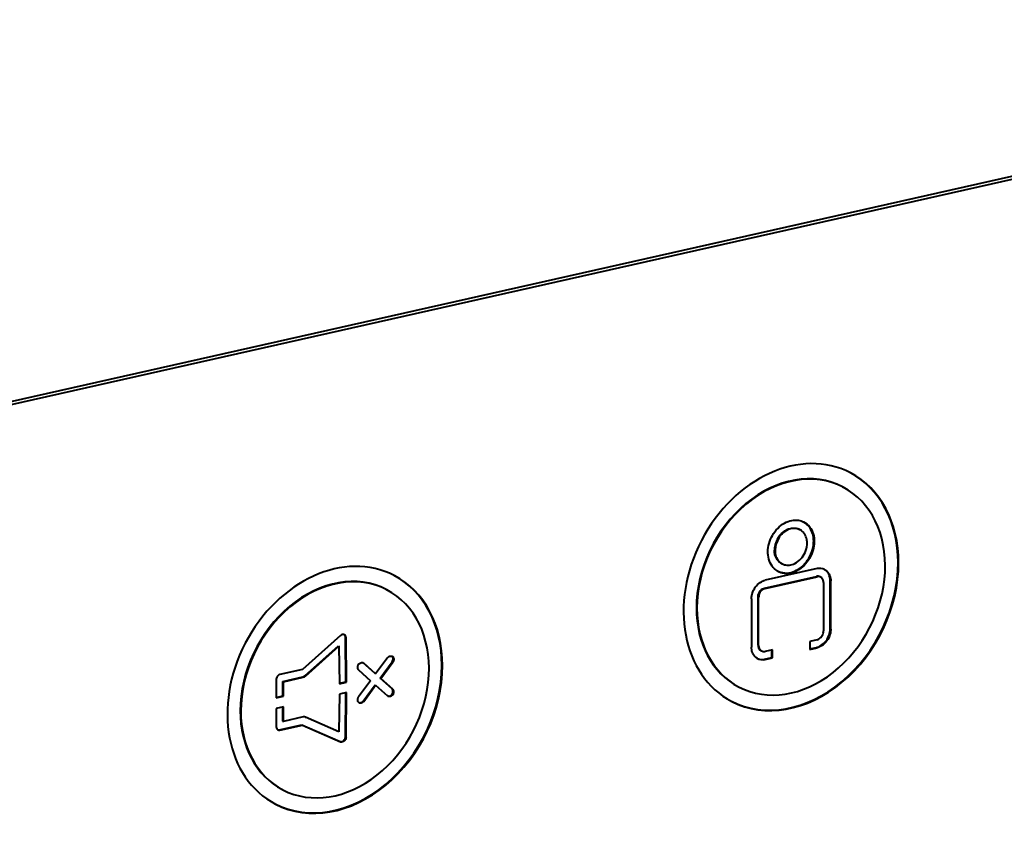
# Model space of a CAD drawing. Extents: x 0 to 420, y 0 to 297.
# Drawn here: x 324 to 347, y 201 to 220 of the extents above; entities that cross this region are included whole.
import ezdxf

# ---------------------------------------------------------------- set-up
doc = ezdxf.new("R2010")
doc.units = 0

msp = doc.modelspace()

# ---------------------------------------------------------------- linework, layer by layer
at = {"color": 7, "lineweight": 40}
for p, q in [((299.578003, 205.225189), (363.67276, 219.649231)), ((363.768951, 219.599228), (299.578003, 205.153549)), ((343.521515, 208.769867), (343.535278, 208.762726)), ((342.518494, 207.776733), (342.532288, 207.769577)), ((342.103668, 206.983521), (342.117401, 206.976379)), ((342.929077, 206.86438), (341.721466, 206.592621)), ((341.707733, 206.411819), (342.915375, 206.683594)), ((341.721466, 206.404678), (342.929108, 206.676453)), ((343.000336, 206.673447), (343.014069, 206.666306)), ((343.081696, 206.539154), (343.081696, 205.414719)), ((343.235077, 205.459473), (343.235077, 206.583908)), ((343.24881, 205.452332), (343.24881, 206.576767)), ((332.891266, 206.377609), (332.904999, 206.370468)), ((341.707733, 206.411819), (341.721466, 206.404678)), ((341.400482, 206.159256), (341.400482, 205.037872)), ((341.553833, 205.082611), (341.553833, 206.203995)), ((341.567566, 205.07547), (341.567566, 206.196854)), ((331.828217, 205.3078), (330.935822, 204.516464)), ((331.939819, 205.261765), (331.953583, 205.254623)), ((331.950531, 204.228638), (331.939819, 205.261765)), ((331.964264, 204.221497), (331.953583, 205.254623)), ((342.929108, 205.208313), (342.760071, 205.170227)), ((342.760071, 205.170227), (342.760071, 204.983047)), ((330.992676, 204.368942), (331.775055, 205.062729)), ((331.006409, 204.361786), (331.788788, 205.055588)), ((331.775055, 205.062729), (331.788788, 205.055588)), ((331.788788, 205.055588), (331.797852, 204.182541)), ((341.598724, 204.970047), (341.612457, 204.962906)), ((341.622437, 204.953644), (341.6362, 204.946487)), ((341.889191, 204.974625), (341.721466, 204.936508)), ((341.875427, 204.793823), (341.875427, 204.971497)), ((341.889191, 204.786682), (341.889191, 204.974625)), ((342.760071, 204.993256), (342.915375, 205.027908)), ((342.760071, 204.983047), (342.929108, 205.020752)), ((332.351471, 204.67218), (332.348755, 204.674393)), ((332.630188, 204.421478), (332.351715, 204.671967)), ((332.355957, 204.671341), (332.365448, 204.664825)), ((332.922333, 204.790131), (332.643951, 204.414337)), ((332.748291, 204.31517), (333.026672, 204.690979)), ((332.762024, 204.308029), (333.040405, 204.683838)), ((333.026672, 204.823853), (333.040405, 204.816711)), ((333.031403, 204.822906), (333.040405, 204.816711)), ((341.707733, 204.756088), (341.875427, 204.793823)), ((341.721466, 204.748947), (341.889191, 204.786682)), ((341.875427, 204.793823), (341.889191, 204.786682)), ((330.935822, 204.516464), (330.410492, 204.398239)), ((332.247375, 204.505371), (332.525787, 204.254868)), ((332.643951, 204.414337), (332.365448, 204.664825)), ((330.326904, 204.285461), (330.326904, 203.85527)), ((330.480286, 204.236237), (330.944183, 204.340637)), ((330.480286, 204.236237), (330.494049, 204.229095)), ((330.480286, 203.900024), (330.480286, 204.236237)), ((330.494049, 204.229095), (330.957916, 204.333496)), ((330.494049, 203.892883), (330.494049, 204.229095)), ((330.992676, 204.368942), (331.006409, 204.361786)), ((331.79776, 204.192871), (331.950531, 204.228638)), ((331.797852, 204.182541), (331.964264, 204.221497)), ((331.950531, 204.228638), (331.964264, 204.221497)), ((332.525787, 204.254868), (332.247375, 203.879059)), ((332.630188, 204.421478), (332.643951, 204.414337)), ((332.748291, 204.31517), (332.762024, 204.308029)), ((333.026672, 204.064667), (332.748291, 204.31517)), ((333.040405, 204.057526), (332.762024, 204.308029)), ((332.351715, 203.779907), (332.630188, 204.155731)), ((332.365448, 203.772766), (332.643951, 204.14859)), ((332.630188, 204.155731), (332.643951, 204.14859)), ((332.643951, 204.14859), (332.922333, 203.898087)), ((330.326904, 203.865509), (330.480286, 203.900024)), ((330.326904, 203.85527), (330.494049, 203.892883)), ((330.480286, 203.900024), (330.494049, 203.892883)), ((331.797852, 203.94014), (331.788788, 203.063019)), ((331.964264, 203.976089), (331.797852, 203.94014)), ((331.939819, 202.945282), (331.950439, 203.973099)), ((331.953583, 202.938141), (331.964264, 203.976089)), ((332.931824, 203.891556), (332.922333, 203.898087)), ((330.494049, 203.642975), (330.326904, 203.605362)), ((330.326904, 203.605362), (330.326904, 203.175171)), ((330.480286, 203.313889), (330.480286, 203.639877)), ((330.494049, 203.306747), (330.494049, 203.642975)), ((330.480286, 203.313889), (330.494049, 203.306747)), ((330.957916, 203.411133), (330.494049, 203.306747)), ((331.002228, 203.406845), (331.006409, 203.404663)), ((331.788788, 203.063019), (331.006409, 203.404663)), ((330.396759, 203.107147), (330.922089, 203.225372)), ((330.410492, 203.100006), (330.935822, 203.218231)), ((330.922089, 203.225372), (331.814484, 202.835693)), ((330.922089, 203.225372), (330.935822, 203.218231)), ((330.935822, 203.218231), (331.828217, 202.828552)), ((331.939819, 202.945282), (331.953583, 202.938141))]:
    msp.add_line(p, q, dxfattribs=at)
at = {"color": 7, "lineweight": 18}
for p, q in [((342.045563, 207.619049), (342.063507, 207.617477)), ((341.936218, 207.29599), (341.949951, 207.287338)), ((342.915375, 206.683594), (342.929108, 206.676453)), ((343.235077, 206.583908), (343.24881, 206.576767)), ((341.553833, 206.203995), (341.567566, 206.196854)), ((343.235077, 205.459473), (343.24881, 205.452332)), ((341.553833, 205.082611), (341.567566, 205.07547)), ((342.915375, 205.027908), (342.929108, 205.020752)), ((332.351715, 204.671967), (332.365448, 204.664825)), ((333.026672, 204.690979), (333.040405, 204.683838)), ((341.707733, 204.756088), (341.721466, 204.748947)), ((330.944183, 204.340637), (330.957916, 204.333496)), ((333.026672, 204.064667), (333.040405, 204.057526)), ((332.351715, 203.779907), (332.365448, 203.772766)), ((330.396759, 203.107147), (330.410492, 203.100006)), ((331.814484, 202.835693), (331.828217, 202.828552))]:
    msp.add_line(p, q, dxfattribs=at)
at = {"color": 7, "lineweight": 40}
for points in [[(341.946167, 207.72406), (341.978516, 207.764099), (342.013062, 207.801636), (342.0495, 207.83638), (342.087677, 207.868103), (342.12738, 207.896622), (342.168427, 207.921783), (342.210602, 207.943436), (342.253571, 207.961441), (342.296844, 207.975586), (342.340363, 207.98587), (342.383911, 207.992218), (342.405579, 207.993896), (342.427155, 207.994568), (342.461273, 207.99353), (342.494781, 207.989899), (342.527527, 207.983673), (342.559326, 207.974915), (342.590118, 207.963654), (342.62207, 207.948792)], [(342.018555, 206.802368), (342.050659, 206.788284), (342.083984, 206.777084), (342.118378, 206.768738), (342.153625, 206.763275), (342.174683, 206.761398), (342.195923, 206.760513), (342.238892, 206.761719), (342.282227, 206.766891), (342.325653, 206.776031), (342.368988, 206.789093), (342.412018, 206.806015), (342.454498, 206.826721), (342.496124, 206.851089), (342.536346, 206.87883), (342.575134, 206.909912), (342.612244, 206.944122), (342.6474, 206.981201), (342.68042, 207.020859), (342.711029, 207.06279), (342.739014, 207.106689), (342.764191, 207.152283), (342.78772, 207.202347), (342.807678, 207.253586), (342.823944, 207.30571), (342.836487, 207.358475), (342.845245, 207.411545), (342.850159, 207.464188), (342.851257, 207.516174), (342.850311, 207.541809), (342.848419, 207.567139), (342.84433, 207.600403), (342.838501, 207.63298), (342.830902, 207.664764), (342.818848, 207.703476), (342.804016, 207.740662), (342.78653, 207.776154), (342.766602, 207.809692), (342.744446, 207.841034), (342.720306, 207.869949), (342.695221, 207.89534)], [(341.782959, 207.257568), (341.783447, 207.28154), (341.784912, 207.305786), (341.790253, 207.354492), (341.798981, 207.403442), (341.810974, 207.452148), (341.826172, 207.500336), (341.844482, 207.547821), (341.865784, 207.594147), (341.889984, 207.639236), (341.91687, 207.682663), (341.946167, 207.72406)], [(342.761078, 207.830383), (342.785278, 207.795258), (342.806519, 207.757477), (342.824615, 207.717285), (342.839478, 207.674911), (342.850983, 207.6306), (342.859131, 207.584579), (342.8638, 207.53714), (342.865051, 207.488602), (342.862762, 207.439178), (342.857025, 207.389404), (342.84787, 207.339645), (342.835388, 207.290176), (342.81958, 207.241257), (342.800537, 207.193146), (342.778381, 207.146118), (342.753265, 207.100464), (342.725403, 207.05658), (342.694885, 207.014648), (342.661926, 206.974945), (342.62674, 206.937759), (342.589569, 206.903412), (342.55072, 206.872177), (342.510437, 206.84433), (342.468994, 206.819992), (342.426392, 206.799164), (342.383209, 206.782135), (342.339722, 206.768982), (342.296173, 206.759781), (342.252838, 206.754562), (342.209869, 206.753342), (342.188599, 206.754211), (342.167542, 206.756088), (342.146729, 206.758957), (342.126221, 206.762802), (342.091339, 206.771851), (342.057556, 206.78389), (342.025085, 206.79892)], [(342.045563, 207.619049), (342.073792, 207.653931), (342.104645, 207.686081), (342.137756, 207.715195), (342.172729, 207.740967), (342.190765, 207.752502), (342.209137, 207.763092), (342.245575, 207.780777), (342.263947, 207.788086), (342.28241, 207.794327), (342.31015, 207.801636), (342.337952, 207.806503), (342.365784, 207.808899), (342.393433, 207.808884), (342.426147, 207.80574), (342.457977, 207.799271), (342.488586, 207.789581), (342.517731, 207.776764)], [(342.532593, 207.770218), (342.506439, 207.781479), (342.479065, 207.790359), (342.450684, 207.796768), (342.421478, 207.800644), (342.391693, 207.80188), (342.363647, 207.800568), (342.335541, 207.796783), (342.307526, 207.790497), (342.279724, 207.781723), (342.261322, 207.774506), (342.243042, 207.766266), (342.207092, 207.74678), (342.175354, 207.725891), (342.144897, 207.702286), (342.115967, 207.676178), (342.088745, 207.647827), (342.063507, 207.617462)], [(342.118317, 206.975891), (342.142944, 206.964691), (342.16861, 206.955917), (342.19519, 206.949646), (342.222473, 206.945892), (342.253906, 206.944702), (342.285767, 206.946671), (342.317841, 206.951797), (342.349976, 206.960022), (342.381958, 206.971329), (342.413605, 206.985596), (342.450195, 207.00618), (342.485443, 207.030563), (342.518982, 207.058533), (342.550507, 207.089859), (342.579651, 207.124268), (342.606171, 207.161591), (342.629761, 207.201401), (342.650208, 207.243149), (342.667236, 207.286255), (342.680725, 207.3302), (342.690277, 207.373489), (342.696075, 207.41658), (342.697937, 207.459122), (342.697388, 207.480118), (342.695862, 207.5009), (342.693329, 207.521408), (342.68985, 207.54158), (342.681854, 207.574783), (342.671295, 207.606537), (342.658295, 207.636612), (342.642975, 207.664764), (342.625366, 207.69075), (342.605621, 207.71431), (342.587036, 207.732376), (342.566986, 207.74826)], [(342.063507, 207.617462), (342.047424, 207.593536), (342.037659, 207.576141), (342.016907, 207.533951), (341.997253, 207.487625), (341.979553, 207.438828), (341.970825, 207.410736), (341.963226, 207.382523), (341.958008, 207.359344), (341.953918, 207.33638), (341.950958, 207.311432), (341.949951, 207.287338)], [(342.025085, 206.79892), (341.994476, 206.816635), (341.965546, 206.837189), (341.938416, 206.860519), (341.923828, 206.875), (341.909882, 206.890305), (341.896301, 206.906754), (341.883392, 206.923996), (341.859955, 206.960266), (341.839355, 206.999115), (341.821716, 207.040253), (341.80719, 207.083405), (341.795929, 207.128265), (341.788055, 207.174561), (341.784119, 207.215652), (341.78302, 207.257431)], [(342.103668, 206.983521), (342.081604, 206.996307), (342.060699, 207.011108), (342.037567, 207.031219), (342.016449, 207.053955), (341.997559, 207.079071), (341.98111, 207.106216), (341.96701, 207.135391), (341.955505, 207.166336), (341.948608, 207.190613), (341.943176, 207.215683), (341.939331, 207.241409), (341.937012, 207.267792), (341.936188, 207.295975)], [(341.949951, 207.287338), (341.950745, 207.26033), (341.953125, 207.23378), (341.957062, 207.207825), (341.962555, 207.182556), (341.972229, 207.15036), (341.984497, 207.119781), (341.999329, 207.091064), (342.016541, 207.064423), (342.03598, 207.04007), (342.057556, 207.018204), (342.076599, 207.002289), (342.096893, 206.988159), (342.118317, 206.975891)], [(343.235077, 206.583908), (343.233643, 206.616379), (343.229431, 206.648087), (343.222565, 206.678757), (343.213135, 206.70813), (343.201263, 206.735931), (343.186981, 206.761917), (343.168945, 206.787674), (343.148438, 206.810486), (343.12558, 206.830078), (343.100494, 206.846436)], [(343.107178, 206.843109), (343.120575, 206.835571), (343.133453, 206.827179), (343.14563, 206.818039), (343.157166, 206.808075), (343.168152, 206.797272), (343.178497, 206.785675), (343.197296, 206.760208), (343.21344, 206.731964), (343.225861, 206.70369), (343.235718, 206.673752), (343.24292, 206.642426), (343.247314, 206.610001), (343.24881, 206.576767)], [(341.400482, 206.159256), (341.401001, 206.179092), (341.402527, 206.199158), (341.408569, 206.239655), (341.418335, 206.280228), (341.431732, 206.320312), (341.448578, 206.359375), (341.468414, 206.396378), (341.49115, 206.431137), (341.516663, 206.463318), (341.544769, 206.492767), (341.575134, 206.519333), (341.602997, 206.53978), (341.631836, 206.55751), (341.661377, 206.572357), (341.691345, 206.584137), (341.721466, 206.592621)], [(343.081696, 206.539154), (343.079742, 206.565262), (343.074097, 206.590073), (343.069885, 206.601959), (343.064789, 206.613266), (343.059052, 206.623611), (343.052551, 206.63327), (343.041412, 206.64624), (343.028534, 206.657272), (343.014221, 206.666199)], [(341.553833, 206.203995), (341.555725, 206.231552), (341.561371, 206.259338), (341.570587, 206.286469), (341.583374, 206.312637), (341.599182, 206.33696), (341.617462, 206.358612), (341.638031, 206.377396), (341.660309, 206.392761), (341.683716, 206.404327), (341.707733, 206.411819)], [(341.721466, 206.404678), (341.697479, 206.397186), (341.674042, 206.38562), (341.651855, 206.370316), (341.631226, 206.351425), (341.612762, 206.329605), (341.597107, 206.305573), (341.584412, 206.279495), (341.575104, 206.252197), (341.569458, 206.224411), (341.567566, 206.196854)], [(342.915375, 205.027908), (342.932831, 205.03241), (342.950256, 205.038055), (342.967743, 205.04483), (342.985077, 205.052673), (343.019104, 205.071335), (343.051971, 205.093796), (343.083252, 205.119766), (343.112122, 205.14856), (343.138367, 205.180054), (343.161774, 205.21402), (343.182251, 205.250244), (343.199677, 205.2883), (343.212128, 205.322174), (343.221985, 205.356567), (343.229156, 205.391144), (343.233582, 205.425552), (343.235077, 205.459473)], [(343.24881, 205.452332), (343.248291, 205.432526), (343.246765, 205.412506), (343.240753, 205.372101), (343.230957, 205.331619), (343.21756, 205.291626), (343.200745, 205.25264), (343.180908, 205.215744), (343.158142, 205.181076), (343.132629, 205.149002), (343.104553, 205.119644), (343.074188, 205.093201), (343.04657, 205.073013), (343.017975, 205.055481), (342.988678, 205.040802), (342.958954, 205.02916), (342.929108, 205.020752)], [(342.929108, 205.208313), (342.952911, 205.215942), (342.976105, 205.227493), (342.998077, 205.242722), (343.018555, 205.261459), (343.036865, 205.283081), (343.052368, 205.306915), (343.064972, 205.332779), (343.074219, 205.359848), (343.079803, 205.38739), (343.081696, 205.414719)], [(331.939819, 205.261765), (331.938507, 205.279755), (331.936462, 205.289154), (331.93335, 205.297974), (331.929932, 205.304703), (331.925751, 205.31076), (331.919922, 205.317001), (331.913177, 205.322296)], [(331.953583, 205.254623), (331.95224, 205.272614), (331.950195, 205.282013), (331.947113, 205.290833), (331.943695, 205.297562), (331.939514, 205.303619), (331.930756, 205.312332), (331.920258, 205.319107)], [(341.542419, 204.770569), (341.528992, 204.778122), (341.516113, 204.786514), (341.503937, 204.795654), (341.492371, 204.805618), (341.481384, 204.816437), (341.471039, 204.828033), (341.452209, 204.853546), (341.436066, 204.881805), (341.423553, 204.910233), (341.413635, 204.940338), (341.406433, 204.971848), (341.401978, 205.004456), (341.400482, 205.037872)], [(332.247375, 204.505371), (332.242126, 204.511002), (332.237579, 204.517654), (332.233521, 204.525848), (332.230316, 204.534821), (332.226624, 204.553513), (332.226166, 204.575912), (332.227417, 204.587616), (332.229736, 204.599289), (332.232971, 204.610382), (332.237244, 204.621033), (332.244598, 204.634201), (332.253845, 204.645966), (332.264587, 204.655884), (332.28064, 204.66626), (332.297852, 204.673416), (332.315277, 204.677261), (332.32962, 204.677872), (332.343414, 204.675964), (332.355957, 204.671341)], [(332.922333, 204.790131), (332.928467, 204.79747), (332.935425, 204.804092), (332.95105, 204.815079), (332.967896, 204.822937), (332.985718, 204.827774), (333.003448, 204.829285), (333.011993, 204.828705), (333.020111, 204.827164), (333.031403, 204.822906)], [(333.026672, 204.690979), (333.037537, 204.708801), (333.045441, 204.7285), (333.050049, 204.748703), (333.050964, 204.768463), (333.048157, 204.787201), (333.04187, 204.803864), (333.03421, 204.815811), (333.026672, 204.823853)], [(333.040405, 204.816711), (333.047974, 204.80867), (333.055603, 204.796707), (333.06189, 204.780045), (333.064728, 204.761322), (333.063782, 204.741547), (333.059204, 204.721344), (333.05127, 204.70166), (333.040405, 204.683838)], [(330.410492, 204.398239), (330.403351, 204.396103), (330.396179, 204.392944), (330.387238, 204.387695), (330.37854, 204.381271), (330.364075, 204.367477), (330.350922, 204.350937), (330.339935, 204.332596), (330.331818, 204.313354), (330.328217, 204.299255), (330.326904, 204.285461)], [(332.925232, 203.89566), (332.939941, 203.892487), (332.955536, 203.892426), (332.97052, 203.895004), (332.985535, 203.900085), (333.000061, 203.907578), (333.013428, 203.91745), (333.023651, 203.927994), (333.032257, 203.940338), (333.03894, 203.953918), (333.044952, 203.973328), (333.047852, 203.993347), (333.047791, 204.012939), (333.046509, 204.023178), (333.044373, 204.03302), (333.04007, 204.045273), (333.03418, 204.056), (333.026672, 204.064667)], [(333.040405, 204.057526), (333.045685, 204.051895), (333.050201, 204.045242), (333.054291, 204.037048), (333.057495, 204.028091), (333.061188, 204.009399), (333.061646, 203.986984), (333.060364, 203.975281), (333.058075, 203.963608), (333.05481, 203.952515), (333.050537, 203.941864), (333.043213, 203.928696), (333.033966, 203.916931), (333.023224, 203.907013), (333.007172, 203.896637), (332.98996, 203.889481), (332.972534, 203.885635), (332.95816, 203.885025), (332.944366, 203.886932), (332.931824, 203.891556)], [(332.257202, 203.73941), (332.248413, 203.745346), (332.240967, 203.75325), (332.235107, 203.762802), (332.23172, 203.770828), (332.229126, 203.779495), (332.226196, 203.798218), (332.226257, 203.817825), (332.229706, 203.839462), (332.23291, 203.850632), (332.237152, 203.861404), (332.241852, 203.870605), (332.247375, 203.879059)], [(332.250732, 203.743469), (332.258545, 203.741379), (332.266785, 203.74028), (332.284058, 203.740875), (332.301514, 203.744873), (332.320068, 203.752899), (332.329041, 203.758408), (332.337494, 203.764832), (332.345062, 203.771973), (332.351715, 203.779907)], [(332.365448, 203.772766), (332.359558, 203.765656), (332.352966, 203.759186), (332.344696, 203.752594), (332.335876, 203.746902), (332.318512, 203.738846), (332.303528, 203.73468), (332.288483, 203.732971), (332.273956, 203.733932), (332.26062, 203.737808), (332.257202, 203.73941)], [(331.814484, 202.835693), (331.820923, 202.833511), (331.82782, 202.832306), (331.842499, 202.83255), (331.857635, 202.835938), (331.875336, 202.843323), (331.892517, 202.854034), (331.908325, 202.867554), (331.9216, 202.883453), (331.930206, 202.898499), (331.936005, 202.914719), (331.939087, 202.931137), (331.939819, 202.945282)], [(331.953583, 202.938141), (331.95224, 202.919556), (331.947693, 202.900681), (331.939514, 202.882812), (331.92868, 202.86763), (331.915436, 202.854218), (331.900635, 202.842941), (331.885071, 202.834183), (331.875275, 202.830124), (331.865356, 202.827133), (331.852203, 202.825043), (331.839661, 202.825394), (331.828217, 202.828552)]]:
    msp.add_lwpolyline(points, dxfattribs=at)
for centre, radius, start, end in [((342.41449, 207.582565), 0.420284, 48.090542, 61.718669), ((342.433716, 207.586899), 0.407976, 36.639665, 62.503123), ((342.410217, 207.519119), 0.279321, 55.633373, 64.018113), ((342.511688, 207.280441), 0.576154, 144.003679, 178.454156), ((342.989288, 206.608856), 0.262395, 63.287672, 103.26091), ((342.944092, 206.561646), 0.125229, 63.383698, 103.255795), ((342.957825, 206.554886), 0.124839, 63.13945, 103.295601), ((331.882935, 205.242554), 0.085254, 64.007854, 129.981601), ((341.709503, 205.078461), 0.155429, 178.470152, 224.381103), ((341.723328, 205.071289), 0.155509, 178.461642, 224.349178), ((341.680878, 205.062927), 0.123961, 228.509474, 241.874405), ((341.69458, 205.055771), 0.123937, 228.508586, 241.885129), ((341.692047, 205.056885), 0.123822, 243.168221, 283.735194), ((341.647766, 205.01619), 0.266811, 245.095987, 282.981844), ((341.661438, 205.007843), 0.265623, 243.360532, 283.053705), ((330.918884, 204.439194), 0.101845, 284.40488, 316.410436), ((330.932617, 204.432053), 0.101845, 284.404873, 316.41044), ((330.973938, 203.34465), 0.068333, 61.571963, 103.52935), ((330.407776, 203.178253), 0.081107, 182.183183, 242.568763), ((330.399109, 203.158051), 0.059214, 240.994513, 281.092812)]:
    msp.add_arc(centre, radius, start, end, dxfattribs=at)
at = {"color": 7, "lineweight": 18}
msp.add_arc((342.324554, 207.425446), 0.598119, 45.364143, 51.731938, dxfattribs=at)
at = {"color": 7, "lineweight": 40}
for centre, major_axis, ratio, start_param, end_param in [((342.324615, 206.433563), (-1.383636, -2.661865), 0.785005, 3.141617861, 6.283210514), ((342.310883, 206.440704), (1.210693, 2.329132), 0.785005, 0.000025207, 2.155676625), ((342.324615, 206.433563), (-1.210693, -2.329132), 0.785005, 3.141617861, 5.297269278), ((342.310883, 206.440704), (-1.383636, -2.661865), 0.785005, 2.155676625, 3.138122048), ((342.324615, 206.433563), (-1.383636, -2.661865), 0.785005, 2.155676625, 3.141617861), ((342.324615, 206.433563), (-1.210693, -2.329132), 0.785005, 0.000025207, 3.141617861), ((331.694366, 204.041306), (-1.383636, -2.661865), 0.785005, 3.141617861, 6.283210514), ((342.310883, 206.440704), (-1.383636, -2.661865), 0.785005, 0.003094071, 2.155676625), ((342.324615, 206.433563), (-1.383636, -2.661865), 0.785005, 0.000025207, 2.155676625), ((331.680603, 204.048447), (1.210693, 2.329132), 0.785005, 0.000025207, 2.155676625), ((331.694366, 204.041306), (-1.210693, -2.329132), 0.785005, 3.141617861, 5.297269278), ((331.680603, 204.048447), (-1.383636, -2.661865), 0.785005, 2.155676625, 3.138122036), ((331.694366, 204.041306), (-1.383636, -2.661865), 0.785005, 2.155676625, 3.141617861), ((331.694366, 204.041306), (-1.210693, -2.329132), 0.785005, 0.000025207, 3.141617861), ((342.311401, 206.441101), (-1.211517, -2.329361), 0.784953, 5.297579403, 6.28338826), ((342.324615, 206.433563), (-1.210693, -2.329132), 0.785005, 5.297269278, 6.283210514), ((331.680603, 204.048447), (-1.383636, -2.661865), 0.785005, 0.003094054, 2.155676625), ((331.694366, 204.041306), (-1.383636, -2.661865), 0.785005, 0.000025207, 2.155676625), ((331.681122, 204.048843), (-1.211517, -2.329361), 0.784953, 5.297579479, 6.283388309), ((331.694366, 204.041306), (-1.210693, -2.329132), 0.785005, 5.297269278, 6.283210514)]:
    msp.add_ellipse(centre, major_axis=major_axis, ratio=ratio, start_param=start_param, end_param=end_param, dxfattribs=at)

doc.saveas('drawing.dxf')
